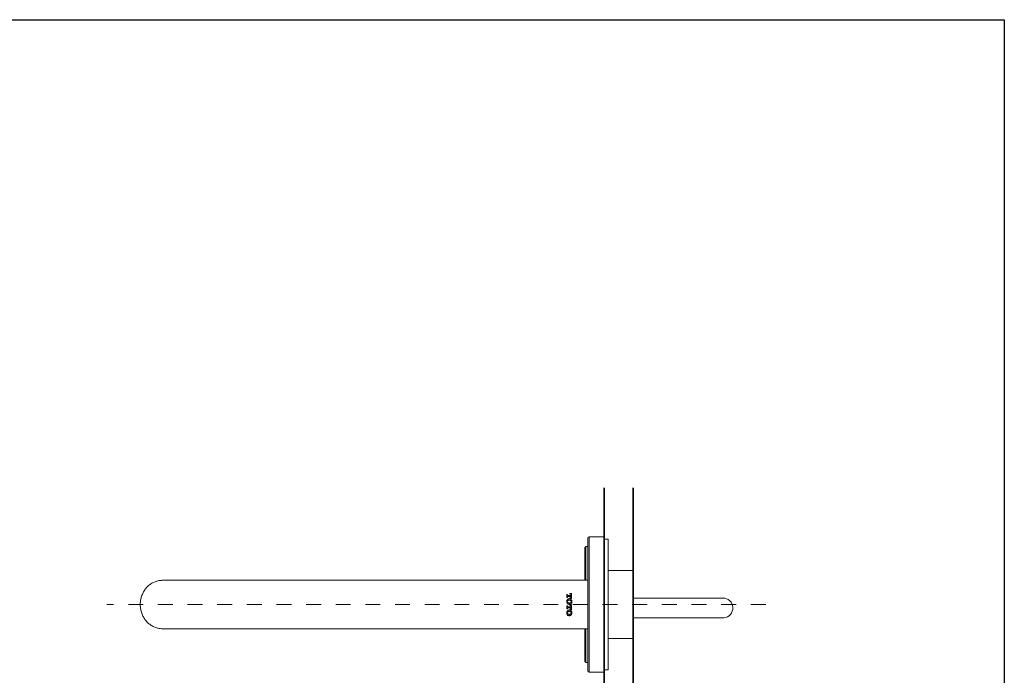
# Model space of a CAD drawing. Units: inches. Extents: x 9245 to 9841, y 56 to 383.
# Drawn here: x 9378 to 9510, y 287 to 376 of the extents above; entities that cross this region are included whole.
import ezdxf

# ---------------------------------------------------------------- set-up
doc = ezdxf.new("R2010")
doc.units = ezdxf.units.IN
doc.header["$MEASUREMENT"] = 0
doc.linetypes.add('AI-Linetype-6', pattern=[4.000006, 2.000003, -2.000003])
doc.layers.add('Layer 1', color=7, linetype='Continuous', lineweight=0)

msp = doc.modelspace()

# ---------------------------------------------------------------- linework, layer by layer
msp.add_lwpolyline([(9510.46349, 56.04574), (9244.74007, 56.04574), (9244.74007, 375.92542), (9510.46349, 375.92542)], close=True)
at = {"layer": 'Layer 1', "lineweight": 35}
for p, q in [((9456.46939, 82.8067), (9456.46939, 312.79465)), ((9460.38523, 82.8067), (9460.38523, 312.79465))]:
    msp.add_line(p, q, dxfattribs=at)
at = {"layer": 'Layer 1', "lineweight": 20}
for p, q in [((9454.45637, 306.18024), (9454.45637, 287.89704)), ((9460.38523, 287.89704), (9460.38523, 306.18024)), ((9453.98642, 304.87395), (9453.98642, 300.32283)), ((9460.38523, 301.60914), (9456.99021, 301.60914)), ((9460.38523, 295.91161), (9460.38523, 294.59805)), ((9453.98642, 293.75505), (9453.98642, 289.20272)), ((9456.99021, 292.46754), (9460.38523, 292.46754))]:
    msp.add_line(p, q, dxfattribs=at)
at = {"layer": 'Layer 1', "linetype": 'AI-Linetype-6', "lineweight": 15}
msp.add_line((9478.26184, 297.03864), (9389.35874, 297.03864), dxfattribs=at)
at = {"layer": 'Layer 1', "lineweight": 20}
msp.add_lwpolyline([(9456.46758, 288.22346), (9456.99021, 288.22346), (9456.99021, 297.03864), (9456.99021, 305.85382), (9456.46758, 305.85382)], dxfattribs=at)
for points, knots in [([(9454.24743, 288.10598), (9454.24743, 287.9903), (9454.3413, 287.89704), (9454.45637, 287.89704), (9455.12677, 287.89704), (9455.79717, 287.89704), (9456.46758, 287.89704), (9456.46758, 293.99124), (9456.46758, 300.08543), (9456.46758, 306.18024), (9455.79717, 306.18024), (9455.12677, 306.18024), (9454.45637, 306.18024), (9454.3413, 306.18024), (9454.24743, 306.08637), (9454.24743, 305.9713), (9454.24743, 300.01579), (9454.24743, 294.06088), (9454.24743, 288.10598)], [0, 0, 0, 0, 1, 1, 1, 2, 2, 2, 3, 3, 3, 4, 4, 4, 5, 5, 5, 6, 6, 6, 6]), ([(9454.24743, 304.87395), (9454.16023, 304.87395), (9454.07362, 304.87395), (9453.98642, 304.87395), (9453.91435, 304.87395), (9453.85561, 304.81581), (9453.85561, 304.74374), (9453.85561, 303.2697), (9453.85561, 301.79627), (9453.85561, 300.32283)], [0, 0, 0, 0, 1, 1, 1, 2, 2, 2, 3, 3, 3, 3]), ([(9396.87793, 300.30345), (9396.71138, 300.29437), (9396.54484, 300.28589), (9396.38072, 300.25803), (9396.21176, 300.23017), (9396.04522, 300.18173), (9395.88292, 300.11935), (9395.72607, 300.05879), (9395.57345, 299.9849), (9395.4275, 299.8977), (9395.27731, 299.80807), (9395.13439, 299.70451), (9395.00055, 299.58763), (9394.87035, 299.47499), (9394.74923, 299.35023), (9394.6378, 299.21518), (9394.52394, 299.0765), (9394.42038, 298.92691), (9394.32954, 298.76885), (9394.24112, 298.61563), (9394.16482, 298.45454), (9394.10123, 298.28679), (9394.03582, 298.1148), (9393.98374, 297.93675), (9393.9462, 297.75507), (9393.90925, 297.57884), (9393.88624, 297.39897), (9393.87716, 297.2179), (9393.86807, 297.03198), (9393.87292, 296.84545), (9393.8929, 296.66074), (9393.91228, 296.48088), (9393.94498, 296.30283), (9393.99162, 296.12902), (9394.03946, 295.95037), (9394.10123, 295.77595), (9394.17633, 295.6082), (9394.2496, 295.4459), (9394.33499, 295.28965), (9394.43128, 295.14249), (9394.53121, 294.99049), (9394.64264, 294.84817), (9394.76437, 294.71736), (9394.88307, 294.59018), (9395.01085, 294.4739), (9395.14711, 294.36974), (9395.287, 294.26255), (9395.43598, 294.16807), (9395.59102, 294.08813), (9395.74121, 294.01122), (9395.89745, 293.94763), (9396.05794, 293.89737), (9396.22266, 293.8465), (9396.39163, 293.80956), (9396.56241, 293.79199), (9396.66718, 293.78109), (9396.77255, 293.77746), (9396.87793, 293.77383)], [0, 0, 0, 0, 1, 1, 1, 2, 2, 2, 3, 3, 3, 4, 4, 4, 5, 5, 5, 6, 6, 6, 7, 7, 7, 8, 8, 8, 9, 9, 9, 10, 10, 10, 11, 11, 11, 12, 12, 12, 13, 13, 13, 14, 14, 14, 15, 15, 15, 16, 16, 16, 17, 17, 17, 18, 18, 18, 19, 19, 19, 19]), ([(9454.24743, 300.30345), (9452.645, 300.30345), (9451.04318, 300.30345), (9449.44075, 300.30345), (9447.85891, 300.30345), (9446.27707, 300.30345), (9444.69523, 300.30345), (9443.16063, 300.30345), (9441.62543, 300.30345), (9440.09082, 300.30345), (9438.62345, 300.30345), (9437.15607, 300.30345), (9435.68929, 300.30345), (9434.30488, 300.30345), (9432.92107, 300.30345), (9431.53666, 300.30345), (9430.24733, 300.30345), (9428.95739, 300.30345), (9427.66746, 300.30345), (9426.54467, 300.30345), (9425.42188, 300.30345), (9424.29909, 300.30345), (9423.27016, 300.30345), (9422.24124, 300.30345), (9421.21232, 300.30345), (9420.27969, 300.30345), (9419.34706, 300.30345), (9418.41382, 300.30345), (9417.57688, 300.30345), (9416.74054, 300.30345), (9415.90359, 300.30345), (9415.16173, 300.30345), (9414.41986, 300.30345), (9413.678, 300.30345), (9413.0621, 300.30345), (9412.4462, 300.30345), (9411.8303, 300.30345), (9411.29858, 300.30345), (9410.76625, 300.30345), (9410.23514, 300.30345), (9409.78699, 300.30345), (9409.33945, 300.30345), (9408.89493, 300.30345), (9408.6109, 300.30345), (9408.32748, 300.30345), (9408.04648, 300.30345), (9407.74792, 300.30345), (9407.45238, 300.30345), (9407.16048, 300.30345), (9406.82861, 300.30345), (9406.50158, 300.30345), (9406.18001, 300.30345), (9405.82028, 300.30345), (9405.46721, 300.30345), (9405.12323, 300.30345), (9404.7423, 300.30345), (9404.37167, 300.30345), (9404.01437, 300.30345), (9403.62072, 300.30345), (9403.24222, 300.30345), (9402.8831, 300.30345), (9402.62329, 300.30345), (9402.37318, 300.30345), (9402.13457, 300.30345), (9401.87901, 300.30345), (9401.63555, 300.30345), (9401.40724, 300.30345), (9401.16076, 300.30345), (9400.93063, 300.30345), (9400.71746, 300.30345), (9400.43585, 300.30345), (9400.18271, 300.30345), (9399.95379, 300.30345), (9399.69883, 300.30345), (9399.47355, 300.30345), (9399.24826, 300.30345), (9399.00117, 300.30345), (9398.75409, 300.30345), (9398.507, 300.30345), (9398.23993, 300.30345), (9397.97346, 300.30345), (9397.70639, 300.30345), (9397.41994, 300.30345), (9397.13349, 300.30345), (9396.84765, 300.30345)], [0, 0, 0, 0, 1, 1, 1, 2, 2, 2, 3, 3, 3, 4, 4, 4, 5, 5, 5, 6, 6, 6, 7, 7, 7, 8, 8, 8, 9, 9, 9, 10, 10, 10, 11, 11, 11, 12, 12, 12, 13, 13, 13, 14, 14, 14, 15, 15, 15, 16, 16, 16, 17, 17, 17, 18, 18, 18, 19, 19, 19, 20, 20, 20, 21, 21, 21, 22, 22, 22, 23, 23, 23, 24, 24, 24, 25, 25, 25, 26, 26, 26, 27, 27, 27, 28, 28, 28, 28]), ([(9452.10602, 297.42925), (9452.10541, 297.40442), (9452.1042, 297.3802), (9452.10056, 297.35537), (9452.09754, 297.33175), (9452.09269, 297.30813), (9452.08482, 297.28633), (9452.07028, 297.24515), (9452.04606, 297.20821), (9452.02244, 297.17127), (9452.00488, 297.1537), (9451.98732, 297.13554), (9451.96733, 297.1204), (9451.93947, 297.0992), (9451.90677, 297.08285), (9451.87225, 297.07376), (9451.84318, 297.06589), (9451.8123, 297.06347), (9451.78202, 297.06105), (9451.77596, 297.06105), (9451.77051, 297.06105), (9451.76445, 297.06105), (9451.75779, 297.06105), (9451.75174, 297.06105), (9451.74508, 297.06105), (9451.72085, 297.06286), (9451.69602, 297.06407), (9451.6718, 297.06953), (9451.63728, 297.07679), (9451.60336, 297.09133), (9451.57429, 297.11131), (9451.54886, 297.12827), (9451.52706, 297.15007), (9451.50526, 297.17127), (9451.49072, 297.19186), (9451.47619, 297.21184), (9451.46468, 297.23425), (9451.4447, 297.2718), (9451.43258, 297.31419), (9451.42713, 297.35658), (9451.4241, 297.38081), (9451.42289, 297.40503), (9451.42168, 297.42925), (9451.42289, 297.45408), (9451.4241, 297.47891), (9451.42713, 297.50374), (9451.43077, 297.52736), (9451.43561, 297.55159), (9451.44409, 297.57399), (9451.45802, 297.61457), (9451.48164, 297.65091), (9451.50526, 297.68724), (9451.52221, 297.7048), (9451.53978, 297.72237), (9451.55915, 297.73751), (9451.58641, 297.75931), (9451.61911, 297.77566), (9451.65302, 297.78474), (9451.6833, 297.79322), (9451.71419, 297.79564), (9451.74508, 297.79867), (9451.75174, 297.79867), (9451.75779, 297.79867), (9451.76445, 297.79867), (9451.77051, 297.79867), (9451.77596, 297.79867), (9451.78202, 297.79867), (9451.80685, 297.79686), (9451.83168, 297.79504), (9451.8559, 297.79019), (9451.88981, 297.78293), (9451.92312, 297.769), (9451.95159, 297.74962), (9451.97763, 297.73206), (9452.00003, 297.70965), (9452.02244, 297.68724), (9452.03698, 297.66726), (9452.05151, 297.64727), (9452.06302, 297.62547), (9452.08361, 297.58792), (9452.09511, 297.54553), (9452.10117, 297.50253), (9452.1042, 297.47831), (9452.10541, 297.45408), (9452.10602, 297.42925)], [0, 0, 0, 0, 1, 1, 1, 2, 2, 2, 3, 3, 3, 4, 4, 4, 5, 5, 5, 6, 6, 6, 7, 7, 7, 8, 8, 8, 9, 9, 9, 10, 10, 10, 11, 11, 11, 12, 12, 12, 13, 13, 13, 14, 14, 14, 15, 15, 15, 16, 16, 16, 17, 17, 17, 18, 18, 18, 19, 19, 19, 20, 20, 20, 21, 21, 21, 22, 22, 22, 23, 23, 23, 24, 24, 24, 25, 25, 25, 26, 26, 26, 27, 27, 27, 28, 28, 28, 28]), ([(9451.86862, 297.93554), (9451.88739, 297.93675), (9451.90617, 297.93796), (9451.92373, 297.94341), (9451.93584, 297.94765), (9451.94795, 297.95371), (9451.95825, 297.96219), (9451.96854, 297.97006), (9451.97763, 297.97975), (9451.98429, 297.99004), (9451.99095, 298.00094), (9451.9964, 298.01185), (9451.99882, 298.02396), (9452.00003, 298.03001), (9452.00064, 298.03668), (9452.00064, 298.04273), (9452.00064, 298.06696), (9452.00064, 298.09057), (9452.00064, 298.1148), (9451.85711, 298.1148), (9451.71298, 298.1148), (9451.56884, 298.1148), (9451.564, 298.11419), (9451.55976, 298.11359), (9451.55552, 298.11238), (9451.55128, 298.11116), (9451.54704, 298.10874), (9451.54341, 298.10632), (9451.53978, 298.10329), (9451.53675, 298.10026), (9451.53432, 298.09663), (9451.5313, 298.093), (9451.52948, 298.08815), (9451.52827, 298.08391), (9451.52706, 298.08028), (9451.52706, 298.07665), (9451.52645, 298.07241), (9451.52645, 298.04273), (9451.52645, 298.01306), (9451.52645, 297.98338), (9451.50041, 297.98338), (9451.47376, 297.98338), (9451.44772, 297.98338), (9451.44772, 298.12388), (9451.44772, 298.26438), (9451.44772, 298.40488), (9451.47376, 298.40488), (9451.50041, 298.40488), (9451.52645, 298.40488), (9451.52645, 298.3746), (9451.52645, 298.34493), (9451.52645, 298.31525), (9451.52706, 298.31041), (9451.52766, 298.30496), (9451.52948, 298.30072), (9451.53069, 298.29587), (9451.53372, 298.29103), (9451.53735, 298.2874), (9451.54038, 298.28376), (9451.54462, 298.28073), (9451.54886, 298.27771), (9451.5531, 298.27589), (9451.55794, 298.27407), (9451.56279, 298.27347), (9451.5646, 298.27347), (9451.56703, 298.27286), (9451.56884, 298.27286), (9451.71298, 298.27286), (9451.85711, 298.27286), (9452.00064, 298.27286), (9452.00064, 298.29709), (9452.00064, 298.3207), (9452.00064, 298.34493), (9451.99943, 298.35643), (9451.99761, 298.36855), (9451.99398, 298.37945), (9451.98974, 298.39035), (9451.98308, 298.40064), (9451.9752, 298.40973), (9451.96673, 298.42002), (9451.95583, 298.4285), (9451.94432, 298.43516), (9451.93281, 298.44122), (9451.9207, 298.44546), (9451.90798, 298.44849), (9451.89526, 298.45091), (9451.88194, 298.45151), (9451.86862, 298.45212), (9451.86014, 298.45212), (9451.85166, 298.45212), (9451.84318, 298.45212), (9451.84318, 298.48058), (9451.84318, 298.50844), (9451.84318, 298.5363), (9451.92191, 298.5363), (9452.00064, 298.5363), (9452.07937, 298.5363), (9452.07937, 298.30799), (9452.07937, 298.07967), (9452.07937, 297.85136), (9452.00064, 297.85136), (9451.92191, 297.85136), (9451.84318, 297.85136), (9451.84318, 297.87922), (9451.84318, 297.90708), (9451.84318, 297.93554), (9451.85166, 297.93554), (9451.86014, 297.93554), (9451.86862, 297.93554)], [0, 0, 0, 0, 1, 1, 1, 2, 2, 2, 3, 3, 3, 4, 4, 4, 5, 5, 5, 6, 6, 6, 7, 7, 7, 8, 8, 8, 9, 9, 9, 10, 10, 10, 11, 11, 11, 12, 12, 12, 13, 13, 13, 14, 14, 14, 15, 15, 15, 16, 16, 16, 17, 17, 17, 18, 18, 18, 19, 19, 19, 20, 20, 20, 21, 21, 21, 22, 22, 22, 23, 23, 23, 24, 24, 24, 25, 25, 25, 26, 26, 26, 27, 27, 27, 28, 28, 28, 29, 29, 29, 30, 30, 30, 31, 31, 31, 32, 32, 32, 33, 33, 33, 34, 34, 34, 35, 35, 35, 36, 36, 36, 36]), ([(9451.77233, 297.61881), (9451.79473, 297.6182), (9451.81775, 297.61699), (9451.84076, 297.61396), (9451.85651, 297.61215), (9451.87286, 297.60851), (9451.888, 297.60367), (9451.91343, 297.59458), (9451.93645, 297.58005), (9451.95946, 297.56612), (9451.97339, 297.55219), (9451.98671, 297.53826), (9451.99761, 297.52131), (9452.00791, 297.50495), (9452.01457, 297.48618), (9452.0182, 297.4668), (9452.02062, 297.45469), (9452.02123, 297.44197), (9452.02184, 297.42925), (9452.02123, 297.41411), (9452.02002, 297.39897), (9452.01639, 297.38444), (9452.01215, 297.36506), (9452.00427, 297.34629), (9451.99277, 297.33054), (9451.98368, 297.31661), (9451.97157, 297.3045), (9451.95946, 297.29239), (9451.93947, 297.27967), (9451.91949, 297.26695), (9451.89769, 297.25847), (9451.86438, 297.24515), (9451.82744, 297.24152), (9451.79171, 297.24031), (9451.78504, 297.24031), (9451.77838, 297.2397), (9451.77233, 297.2397), (9451.76688, 297.2397), (9451.76143, 297.2397), (9451.75598, 297.2397), (9451.73296, 297.24091), (9451.70995, 297.24152), (9451.68694, 297.24454), (9451.67059, 297.24697), (9451.65423, 297.25), (9451.63909, 297.25545), (9451.61426, 297.26453), (9451.59125, 297.27846), (9451.56884, 297.29239), (9451.55492, 297.30632), (9451.54099, 297.32085), (9451.53069, 297.3372), (9451.51979, 297.35416), (9451.51252, 297.37293), (9451.50949, 297.39231), (9451.50707, 297.40442), (9451.50647, 297.41714), (9451.50586, 297.42925), (9451.50707, 297.44439), (9451.50768, 297.45893), (9451.51131, 297.47346), (9451.51555, 297.49284), (9451.52342, 297.51162), (9451.53432, 297.52797), (9451.54462, 297.5419), (9451.55673, 297.55401), (9451.56884, 297.56612), (9451.58822, 297.57884), (9451.6076, 297.59095), (9451.6288, 297.60003), (9451.66029, 297.61275), (9451.69602, 297.61699), (9451.73054, 297.6182), (9451.73902, 297.61881), (9451.7475, 297.61881), (9451.75598, 297.61881), (9451.76143, 297.61881), (9451.76688, 297.61881), (9451.77233, 297.61881)], [0, 0, 0, 0, 1, 1, 1, 2, 2, 2, 3, 3, 3, 4, 4, 4, 5, 5, 5, 6, 6, 6, 7, 7, 7, 8, 8, 8, 9, 9, 9, 10, 10, 10, 11, 11, 11, 12, 12, 12, 13, 13, 13, 14, 14, 14, 15, 15, 15, 16, 16, 16, 17, 17, 17, 18, 18, 18, 19, 19, 19, 20, 20, 20, 21, 21, 21, 22, 22, 22, 23, 23, 23, 24, 24, 24, 25, 25, 25, 26, 26, 26, 26]), ([(9472.50035, 297.90829), (9468.46036, 297.90829), (9464.42037, 297.90829), (9460.38039, 297.90829), (9460.38039, 297.02108), (9460.38039, 296.13387), (9460.38039, 295.24666), (9463.09652, 295.24666), (9465.81266, 295.24666), (9468.52879, 295.24666), (9469.20828, 295.24666), (9469.88716, 295.24666), (9470.56665, 295.24666), (9470.90276, 295.24666), (9471.23887, 295.24666), (9471.57498, 295.24666), (9471.74698, 295.24666), (9471.91897, 295.24666), (9472.09156, 295.24666), (9472.17817, 295.24666), (9472.26537, 295.24666), (9472.35258, 295.24666), (9472.39618, 295.24666), (9472.44039, 295.24666), (9472.484, 295.24666), (9472.52457, 295.24666), (9472.56515, 295.24726), (9472.60572, 295.2509), (9472.95334, 295.27815), (9473.27492, 295.44045), (9473.50383, 295.70328), (9473.7273, 295.95945), (9473.84358, 296.29011), (9473.83025, 296.62986), (9473.81633, 296.97566), (9473.66977, 297.30087), (9473.41965, 297.54008), (9473.17136, 297.77687), (9472.84312, 297.90829), (9472.50035, 297.90829)], [0, 0, 0, 0, 1, 1, 1, 2, 2, 2, 3, 3, 3, 4, 4, 4, 5, 5, 5, 6, 6, 6, 7, 7, 7, 8, 8, 8, 9, 9, 9, 10, 10, 10, 11, 11, 11, 12, 12, 12, 13, 13, 13, 13]), ([(9451.86862, 296.40699), (9451.88739, 296.40821), (9451.90617, 296.40942), (9451.92373, 296.41547), (9451.93584, 296.41911), (9451.94795, 296.42577), (9451.95825, 296.43364), (9451.96915, 296.44151), (9451.97763, 296.45181), (9451.98489, 296.46271), (9451.99156, 296.47361), (9451.9964, 296.48512), (9451.99882, 296.49723), (9452.00003, 296.50268), (9452.00064, 296.50874), (9452.00064, 296.51479), (9452.00064, 296.53841), (9452.00064, 296.56203), (9452.00064, 296.58625), (9451.85711, 296.58625), (9451.71298, 296.58625), (9451.56884, 296.58625), (9451.564, 296.58565), (9451.55915, 296.58504), (9451.55492, 296.58383), (9451.55007, 296.58262), (9451.54644, 296.5802), (9451.5422, 296.57717), (9451.53856, 296.57414), (9451.53554, 296.57051), (9451.53311, 296.56627), (9451.53069, 296.56263), (9451.52827, 296.55779), (9451.52766, 296.55355), (9451.52706, 296.55052), (9451.52645, 296.54749), (9451.52645, 296.54447), (9451.52645, 296.51419), (9451.52645, 296.48451), (9451.52645, 296.45484), (9451.50041, 296.45484), (9451.47376, 296.45484), (9451.44772, 296.45484), (9451.44772, 296.59534), (9451.44772, 296.73584), (9451.44772, 296.87634), (9451.47376, 296.87634), (9451.50041, 296.87634), (9451.52645, 296.87634), (9451.52645, 296.84666), (9451.52645, 296.81638), (9451.52645, 296.78671), (9451.52706, 296.78186), (9451.52766, 296.77762), (9451.52887, 296.77278), (9451.53009, 296.76854), (9451.53311, 296.7643), (9451.53614, 296.76067), (9451.53856, 296.75643), (9451.5422, 296.7534), (9451.54644, 296.75098), (9451.55068, 296.74855), (9451.55492, 296.74674), (9451.55976, 296.74553), (9451.56279, 296.74492), (9451.56582, 296.74492), (9451.56884, 296.74492), (9451.71298, 296.74492), (9451.85711, 296.74492), (9452.00064, 296.74492), (9452.00064, 296.76854), (9452.00064, 296.79276), (9452.00064, 296.81638), (9451.99943, 296.82728), (9451.99822, 296.83879), (9451.99458, 296.84909), (9451.99095, 296.85938), (9451.98489, 296.86907), (9451.97823, 296.87755), (9451.97036, 296.88724), (9451.96128, 296.89572), (9451.95098, 296.90298), (9451.94069, 296.90965), (9451.92857, 296.91449), (9451.91707, 296.91812), (9451.90132, 296.92236), (9451.88497, 296.92297), (9451.86862, 296.92418), (9451.86014, 296.92418), (9451.85166, 296.92418), (9451.84318, 296.92418), (9451.84318, 296.95204), (9451.84318, 296.9805), (9451.84318, 297.00836), (9451.92191, 297.00836), (9452.00064, 297.00836), (9452.07937, 297.00836), (9452.07937, 296.78005), (9452.07937, 296.55113), (9452.07937, 296.32281), (9452.00064, 296.32281), (9451.92191, 296.32281), (9451.84318, 296.32281), (9451.84318, 296.35128), (9451.84318, 296.37914), (9451.84318, 296.40699), (9451.85166, 296.40699), (9451.86014, 296.40699), (9451.86862, 296.40699)], [0, 0, 0, 0, 1, 1, 1, 2, 2, 2, 3, 3, 3, 4, 4, 4, 5, 5, 5, 6, 6, 6, 7, 7, 7, 8, 8, 8, 9, 9, 9, 10, 10, 10, 11, 11, 11, 12, 12, 12, 13, 13, 13, 14, 14, 14, 15, 15, 15, 16, 16, 16, 17, 17, 17, 18, 18, 18, 19, 19, 19, 20, 20, 20, 21, 21, 21, 22, 22, 22, 23, 23, 23, 24, 24, 24, 25, 25, 25, 26, 26, 26, 27, 27, 27, 28, 28, 28, 29, 29, 29, 30, 30, 30, 31, 31, 31, 32, 32, 32, 33, 33, 33, 34, 34, 34, 35, 35, 35, 36, 36, 36, 36]), ([(9452.10602, 295.90131), (9452.10238, 295.85408), (9452.09935, 295.80684), (9452.08603, 295.76203), (9452.07997, 295.74083), (9452.0715, 295.72024), (9452.06059, 295.70025), (9452.04969, 295.68027), (9452.03577, 295.6615), (9452.02244, 295.64272), (9452.00609, 295.62637), (9451.98913, 295.60941), (9451.97036, 295.59488), (9451.94432, 295.57368), (9451.91283, 295.55733), (9451.87952, 295.54764), (9451.84803, 295.53856), (9451.81533, 295.53553), (9451.78202, 295.5325), (9451.77596, 295.5325), (9451.77051, 295.5325), (9451.76445, 295.5325), (9451.75779, 295.5325), (9451.75174, 295.5325), (9451.74508, 295.5325), (9451.72085, 295.53432), (9451.69602, 295.53613), (9451.6718, 295.54098), (9451.6397, 295.54825), (9451.60821, 295.56096), (9451.58156, 295.57853), (9451.5531, 295.5967), (9451.52948, 295.61971), (9451.50526, 295.64272), (9451.49193, 295.6621), (9451.478, 295.68087), (9451.4665, 295.70146), (9451.4447, 295.74143), (9451.43198, 295.78625), (9451.42653, 295.83167), (9451.4241, 295.85468), (9451.42289, 295.8777), (9451.42168, 295.90131), (9451.42532, 295.94855), (9451.42895, 295.99639), (9451.44288, 296.04242), (9451.44893, 296.06301), (9451.45741, 296.0836), (9451.46771, 296.10237), (9451.47861, 296.12236), (9451.49193, 296.14053), (9451.50526, 296.1593), (9451.52221, 296.17686), (9451.53917, 296.19382), (9451.55855, 296.20896), (9451.58641, 296.23016), (9451.6179, 296.24651), (9451.65181, 296.25559), (9451.68209, 296.26407), (9451.71358, 296.2671), (9451.74508, 296.27013), (9451.75174, 296.27013), (9451.75779, 296.27013), (9451.76445, 296.27013), (9451.77051, 296.27013), (9451.77596, 296.27013), (9451.78202, 296.27013), (9451.80685, 296.26831), (9451.83168, 296.26649), (9451.8559, 296.26104), (9451.88981, 296.25378), (9451.92252, 296.24045), (9451.95098, 296.22107), (9451.97702, 296.20351), (9452.00003, 296.1811), (9452.02244, 296.1593), (9452.03637, 296.13932), (9452.05091, 296.11933), (9452.06241, 296.09814), (9452.083, 296.06059), (9452.09511, 296.0182), (9452.10056, 295.9758), (9452.1042, 295.95097), (9452.1048, 295.92614), (9452.10602, 295.90131)], [0, 0, 0, 0, 1, 1, 1, 2, 2, 2, 3, 3, 3, 4, 4, 4, 5, 5, 5, 6, 6, 6, 7, 7, 7, 8, 8, 8, 9, 9, 9, 10, 10, 10, 11, 11, 11, 12, 12, 12, 13, 13, 13, 14, 14, 14, 15, 15, 15, 16, 16, 16, 17, 17, 17, 18, 18, 18, 19, 19, 19, 20, 20, 20, 21, 21, 21, 22, 22, 22, 23, 23, 23, 24, 24, 24, 25, 25, 25, 26, 26, 26, 27, 27, 27, 28, 28, 28, 28]), ([(9451.77233, 296.09026), (9451.79473, 296.08966), (9451.81775, 296.08905), (9451.84015, 296.08602), (9451.8559, 296.0836), (9451.87165, 296.07997), (9451.88679, 296.07512), (9451.8995, 296.07149), (9451.91222, 296.06664), (9451.92433, 296.06059), (9451.93645, 296.05393), (9451.94795, 296.04545), (9451.95946, 296.03758), (9451.97339, 296.02304), (9451.98732, 296.00851), (9451.99761, 295.99215), (9452.00791, 295.9758), (9452.01517, 295.95703), (9452.0182, 295.93826), (9452.02062, 295.92554), (9452.02123, 295.91343), (9452.02184, 295.90071), (9452.02123, 295.88678), (9452.02002, 295.87225), (9452.01699, 295.85832), (9452.01275, 295.83773), (9452.00427, 295.81774), (9451.99216, 295.80078), (9451.98308, 295.78746), (9451.97097, 295.77595), (9451.95946, 295.76384), (9451.94008, 295.75173), (9451.9207, 295.73901), (9451.8995, 295.73053), (9451.86922, 295.71842), (9451.83531, 295.71358), (9451.80261, 295.71237), (9451.79231, 295.71176), (9451.78202, 295.71176), (9451.77233, 295.71115), (9451.76688, 295.71115), (9451.76143, 295.71115), (9451.75598, 295.71115), (9451.73296, 295.71237), (9451.70995, 295.71297), (9451.68754, 295.716), (9451.65605, 295.72024), (9451.62517, 295.72872), (9451.59912, 295.74386), (9451.58822, 295.74991), (9451.57853, 295.75718), (9451.56884, 295.76384), (9451.55431, 295.77898), (9451.53978, 295.79352), (9451.52948, 295.81047), (9451.51858, 295.82804), (9451.51192, 295.84742), (9451.50889, 295.86679), (9451.50707, 295.8783), (9451.50647, 295.88981), (9451.50586, 295.90071), (9451.50647, 295.91464), (9451.50768, 295.92917), (9451.51071, 295.9431), (9451.51434, 295.96309), (9451.52282, 295.98247), (9451.53432, 295.99942), (9451.54401, 296.01335), (9451.55673, 296.02546), (9451.56884, 296.03758), (9451.58762, 296.04969), (9451.607, 296.06241), (9451.62819, 296.07088), (9451.65847, 296.0836), (9451.69239, 296.08784), (9451.7257, 296.08966), (9451.73599, 296.09026), (9451.74568, 296.09026), (9451.75598, 296.09026), (9451.76143, 296.09026), (9451.76688, 296.09026), (9451.77233, 296.09026)], [0, 0, 0, 0, 1, 1, 1, 2, 2, 2, 3, 3, 3, 4, 4, 4, 5, 5, 5, 6, 6, 6, 7, 7, 7, 8, 8, 8, 9, 9, 9, 10, 10, 10, 11, 11, 11, 12, 12, 12, 13, 13, 13, 14, 14, 14, 15, 15, 15, 16, 16, 16, 17, 17, 17, 18, 18, 18, 19, 19, 19, 20, 20, 20, 21, 21, 21, 22, 22, 22, 23, 23, 23, 24, 24, 24, 25, 25, 25, 26, 26, 26, 27, 27, 27, 27]), ([(9396.84765, 293.77383), (9397.17831, 293.77383), (9397.50957, 293.77383), (9397.84205, 293.77383), (9398.13577, 293.77383), (9398.4307, 293.77383), (9398.7226, 293.77383), (9398.97816, 293.77383), (9399.2313, 293.77383), (9399.49474, 293.77383), (9399.71821, 293.77383), (9399.94955, 293.77383), (9400.21359, 293.77383), (9400.43403, 293.77383), (9400.67809, 293.77383), (9400.94456, 293.77383), (9401.1656, 293.77383), (9401.4024, 293.77383), (9401.65493, 293.77383), (9401.86144, 293.77383), (9402.07946, 293.77383), (9402.30596, 293.77383), (9402.48582, 293.77383), (9402.67174, 293.77383), (9402.86311, 293.77383), (9403.01694, 293.77383), (9403.17379, 293.77383), (9403.33427, 293.77383), (9403.51717, 293.77383), (9403.70369, 293.77383), (9403.89446, 293.77383), (9404.11853, 293.77383), (9404.34745, 293.77383), (9404.58182, 293.77383), (9404.85071, 293.77383), (9405.12565, 293.77383), (9405.40665, 293.77383), (9405.7252, 293.77383), (9406.05102, 293.77383), (9406.38228, 293.77383), (9406.75412, 293.77383), (9407.13384, 293.77383), (9407.51839, 293.77383), (9407.94898, 293.77383), (9408.38562, 293.77383), (9408.82589, 293.77383), (9409.31825, 293.77383), (9409.81424, 293.77383), (9410.31023, 293.77383), (9411.02727, 293.77383), (9411.74551, 293.77383), (9412.46255, 293.77383), (9413.26861, 293.77383), (9414.07467, 293.77383), (9414.88073, 293.77383), (9415.77399, 293.77383), (9416.66726, 293.77383), (9417.56053, 293.77383), (9418.541, 293.77383), (9419.52208, 293.77383), (9420.50255, 293.77383), (9421.57023, 293.77383), (9422.63791, 293.77383), (9423.70499, 293.77383), (9424.85745, 293.77383), (9426.00931, 293.77383), (9427.16178, 293.77383), (9428.39418, 293.77383), (9429.62719, 293.77383), (9430.8596, 293.77383), (9432.30154, 293.77383), (9433.74288, 293.77383), (9435.18422, 293.77383), (9436.70368, 293.77383), (9438.22314, 293.77383), (9439.7426, 293.77383), (9441.32323, 293.77383), (9442.90446, 293.77383), (9444.48509, 293.77383), (9446.10569, 293.77383), (9447.72689, 293.77383), (9449.34749, 293.77383), (9450.9808, 293.77383), (9452.61412, 293.77383), (9454.24743, 293.77383)], [0, 0, 0, 0, 1, 1, 1, 2, 2, 2, 3, 3, 3, 4, 4, 4, 5, 5, 5, 6, 6, 6, 7, 7, 7, 8, 8, 8, 9, 9, 9, 10, 10, 10, 11, 11, 11, 12, 12, 12, 13, 13, 13, 14, 14, 14, 15, 15, 15, 16, 16, 16, 17, 17, 17, 18, 18, 18, 19, 19, 19, 20, 20, 20, 21, 21, 21, 22, 22, 22, 23, 23, 23, 24, 24, 24, 25, 25, 25, 26, 26, 26, 27, 27, 27, 28, 28, 28, 28]), ([(9453.85561, 293.75566), (9453.85561, 292.28162), (9453.85561, 290.80758), (9453.85561, 289.33354), (9453.85561, 289.26147), (9453.91435, 289.20272), (9453.98642, 289.20272), (9454.07362, 289.20272), (9454.16023, 289.20272), (9454.24743, 289.20272)], [0, 0, 0, 0, 1, 1, 1, 2, 2, 2, 3, 3, 3, 3])]:
    msp.add_open_spline(points, degree=3, knots=knots, dxfattribs=at)

doc.saveas('drawing.dxf')
